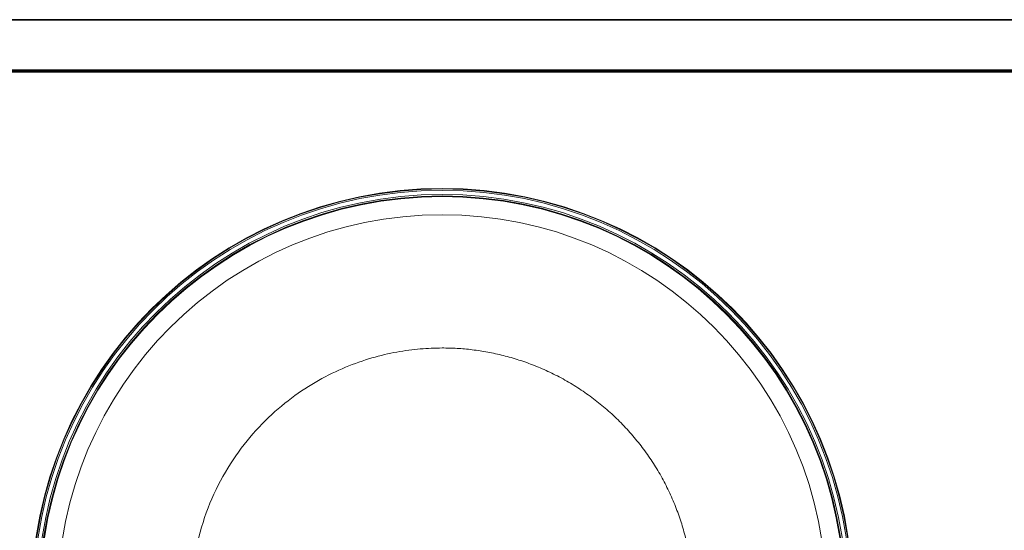
# Model space of a CAD drawing. Units: millimetres. Extents: x 5 to 589, y 5 to 415.
# Drawn here: x 201 to 297, y 365 to 415 of the extents above; entities that cross this region are included whole.
import ezdxf

# ---------------------------------------------------------------- set-up
doc = ezdxf.new("R2010")
doc.units = ezdxf.units.MM
doc.layers.add('1', color=7, linetype='Continuous', true_color=0xffffff)
doc.layers.add('256', color=7, linetype='Continuous', true_color=0xffffff)

msp = doc.modelspace()

# ---------------------------------------------------------------- linework, layer by layer
at = {"layer": '1', "color": 155, "linetype": 'Continuous', "lineweight": 18}
for radius, start, end in [(40.108, 90, 270), (40.108, 270, 90), (39.307, 90, 270), (39.307, 270, 90)]:
    msp.add_arc((242.082, 358.402), radius, start, end, dxfattribs=at)
at = {"layer": '1', "color": 155, "linetype": 'Continuous', "lineweight": 13}
for radius, start, end in [(40.058, 90, 270), (39.92, 90, 270), (40.058, 270, 90), (39.92, 270, 90), (39.519, 90, 270), (39.374, 90, 270), (39.519, 270, 90), (39.374, 270, 90), (37.54, 90, 270), (37.54, 270, 90)]:
    msp.add_arc((242.082, 358.402), radius, start, end, dxfattribs=at)
at = {"layer": '1', "color": 155, "linetype": 'Continuous', "lineweight": 18}
msp.add_rational_spline([(242.082, 333.881), (193.039, 333.881), (193.039, 382.924), (242.081, 382.924)], [1, 0.333333520746, 0.333333520746, 1], degree=3, dxfattribs=at)
msp.add_rational_spline([(242.081, 382.924), (256.446, 382.924), (266.603, 372.767), (266.603, 358.403), (266.603, 344.038), (256.446, 333.881), (242.082, 333.881)], [1, 0.804737787864, 0.804737787864, 1, 0.804737787864, 0.804737787864, 1], degree=3, knots=[0, 0, 0, 0, 0.5, 0.5, 0.5, 1, 1, 1, 1], dxfattribs=at)
at = {"layer": '256', "color": 18, "linetype": 'Continuous', "lineweight": 35}
msp.add_line((5, 415), (589, 415), dxfattribs=at)
at = {"layer": '256', "color": 18, "linetype": 'Continuous', "lineweight": 70}
msp.add_line((10, 410), (584, 410), dxfattribs=at)

doc.saveas('drawing.dxf')
